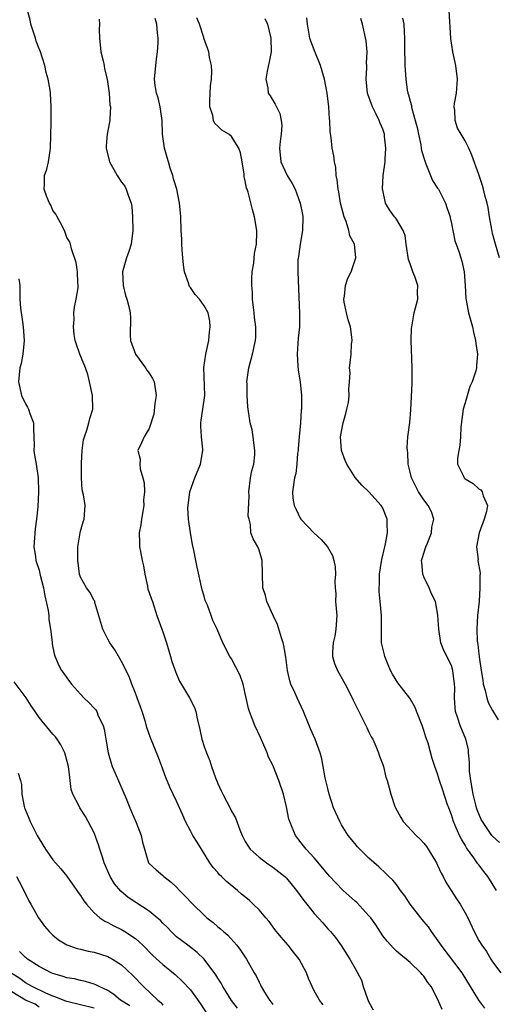
# Model space of a CAD drawing. Units: inches. Extents: x 2619000 to 2622000, y 1509000 to 1512000.
# Drawn here: x 2619784 to 2619854, y 1509452 to 1509596 of the extents above; entities that cross this region are included whole.
import ezdxf

# ---------------------------------------------------------------- set-up
doc = ezdxf.new("R2010")
doc.units = ezdxf.units.IN
doc.header["$MEASUREMENT"] = 0
doc.layers.add('LD26191509_2ft', color=120, linetype='Continuous')

msp = doc.modelspace()

# ---------------------------------------------------------------- linework, layer by layer
at = {"layer": 'LD26191509_2ft'}
for points, elevation in [([(2619828.34, 1509452.34), (2619827.79, 1509453), (2619827, 1509454.39), (2619826.19, 1509456.19), (2619825.91, 1509457), (2619824.85, 1509459), (2619824.01, 1509460.01), (2619823.26, 1509461), (2619822.21, 1509462.21), (2619821.31, 1509463.31), (2619820.45, 1509464.45), (2619820, 1509465), (2619819, 1509466.15), (2619818.15, 1509467), (2619817.55, 1509467.55), (2619816.46, 1509468.46), (2619815.86, 1509469), (2619814.28, 1509470.28), (2619813.55, 1509471), (2619813.26, 1509471.26), (2619813, 1509471.6), (2619812.34, 1509472.34), (2619811.86, 1509473), (2619810.6, 1509475), (2619810, 1509476), (2619809.36, 1509477), (2619809, 1509477.65), (2619808.31, 1509479), (2619807.92, 1509479.92), (2619807, 1509481.96), (2619806.01, 1509484.01), (2619805.41, 1509485.41), (2619805, 1509486.61), (2619804.35, 1509488.35), (2619803.2, 1509491.2), (2619802.68, 1509492.68), (2619802.47, 1509493.53), (2619802, 1509495), (2619801.72, 1509495.72), (2619801.28, 1509497), (2619801, 1509497.68), (2619800.5, 1509499), (2619800.1, 1509500.1), (2619799, 1509502.3), (2619798.75, 1509502.75), (2619797.99, 1509503.99), (2619797.3, 1509505), (2619797, 1509505.54), (2619796.26, 1509507), (2619795.98, 1509507.98), (2619795.11, 1509510.89), (2619795.08, 1509511.08), (2619795, 1509511.19), (2619794.37, 1509512.37), (2619793.88, 1509513), (2619793, 1509514.56), (2619792.87, 1509515), (2619792.65, 1509516.65), (2619792.62, 1509517), (2619792.6, 1509517.4), (2619792.61, 1509519), (2619792.94, 1509521), (2619793, 1509521.27), (2619793.39, 1509522.61), (2619793.54, 1509523), (2619793.68, 1509525), (2619793.46, 1509526.54), (2619793.27, 1509527.27), (2619793.16, 1509529), (2619793.17, 1509530.83), (2619793.15, 1509531), (2619793.15, 1509531.15), (2619793.23, 1509533), (2619793.46, 1509534.54), (2619793.57, 1509535), (2619793.93, 1509535.93), (2619794.23, 1509537), (2619794.36, 1509537.64), (2619794.79, 1509539), (2619794.74, 1509541), (2619794.33, 1509543), (2619794.06, 1509544.06), (2619793.74, 1509545), (2619792.93, 1509547), (2619792.41, 1509548.41), (2619792.25, 1509549), (2619792.11, 1509549.89), (2619791.97, 1509551), (2619792.07, 1509552.07), (2619792.05, 1509553), (2619792.14, 1509553.86), (2619792.4, 1509555), (2619792.65, 1509556.65), (2619792.67, 1509557), (2619792.63, 1509557.37), (2619792.57, 1509559), (2619792.36, 1509560.36), (2619791.69, 1509562.31), (2619791.55, 1509563), (2619791.4, 1509563.4), (2619791, 1509563.97), (2619790.66, 1509565), (2619790.12, 1509566.12), (2619789.6, 1509567), (2619789.4, 1509567.4), (2619789, 1509567.93), (2619788.69, 1509568.69), (2619788.5, 1509569), (2619788.11, 1509569.89), (2619787.74, 1509571), (2619787.79, 1509571.79), (2619787.78, 1509573), (2619788.09, 1509573.91), (2619788.36, 1509575), (2619788.57, 1509576.57), (2619788.65, 1509577), (2619788.75, 1509580.75), (2619788.75, 1509583), (2619788.62, 1509585), (2619788.57, 1509585.43), (2619788.32, 1509587), (2619788.01, 1509588.01), (2619787.8, 1509589), (2619787.12, 1509591.12), (2619787, 1509591.41), (2619786.57, 1509592.57), (2619786.44, 1509593), (2619786.15, 1509593.85), (2619785.78, 1509595), (2619785.67, 1509595.66), (2619785.31, 1509597)], 8632), ([(2619854.02, 1509561), (2619853.4, 1509563), (2619853.33, 1509563.33), (2619853, 1509564.56), (2619852.87, 1509565.13), (2619852.54, 1509567), (2619852.35, 1509568.35), (2619852.19, 1509569), (2619851.87, 1509570.13), (2619851.69, 1509571), (2619851.55, 1509571.55), (2619851, 1509573.13), (2619849.97, 1509575.97), (2619849.53, 1509577), (2619849, 1509578.04), (2619848.42, 1509579), (2619847.91, 1509579.91), (2619847.53, 1509581), (2619847.49, 1509582.51), (2619847.42, 1509583), (2619847.47, 1509583.47), (2619847.73, 1509585), (2619847.91, 1509587), (2619847.64, 1509589), (2619847.2, 1509591), (2619846.94, 1509592.94), (2619846.69, 1509597)], 8648), ([(2619795.74, 1509595.74), (2619795.77, 1509595), (2619795.74, 1509594.26), (2619795.79, 1509593), (2619795.99, 1509591), (2619796.3, 1509589.7), (2619796.44, 1509589), (2619796.5, 1509588.5), (2619796.87, 1509587), (2619797.17, 1509585), (2619797.3, 1509583.3), (2619797.38, 1509583), (2619797.3, 1509581.3), (2619797.3, 1509581), (2619796.9, 1509579), (2619796.75, 1509577.25), (2619796.75, 1509577), (2619797.2, 1509575.2), (2619797.24, 1509575), (2619797.88, 1509573.88), (2619798.36, 1509573), (2619799, 1509572.02), (2619799.45, 1509571.45), (2619799.66, 1509571), (2619799.99, 1509570.01), (2619800.39, 1509569), (2619800.47, 1509568.47), (2619800.6, 1509567), (2619800.64, 1509565), (2619800.39, 1509563), (2619800.05, 1509561.95), (2619799.69, 1509561), (2619799.12, 1509559), (2619799.2, 1509557), (2619799.54, 1509555.54), (2619799.75, 1509555), (2619800.05, 1509553.95), (2619800.25, 1509553), (2619800.27, 1509552.27), (2619800.24, 1509549.76), (2619800.3, 1509549), (2619801, 1509547), (2619802.48, 1509545), (2619802.68, 1509544.68), (2619803, 1509544.23), (2619803.49, 1509543.49), (2619803.71, 1509543), (2619804.01, 1509541), (2619803.83, 1509539.83), (2619803.7, 1509538.3), (2619803, 1509536.21), (2619802.26, 1509535), (2619801.89, 1509534.11), (2619801.35, 1509533), (2619801.71, 1509531.71), (2619801.66, 1509531), (2619801.69, 1509530.31), (2619802.09, 1509529), (2619802.28, 1509528.28), (2619802.31, 1509527), (2619802.19, 1509525.81), (2619802.23, 1509525), (2619802.1, 1509524.1), (2619801.9, 1509523), (2619801.8, 1509522.2), (2619801.57, 1509521), (2619801.59, 1509519.59), (2619801.62, 1509519), (2619801.72, 1509518.28), (2619802, 1509517), (2619802.2, 1509516.2), (2619802.35, 1509515), (2619802.75, 1509513.25), (2619802.81, 1509512.81), (2619803, 1509512.32), (2619803.34, 1509511.34), (2619803.47, 1509511), (2619804.12, 1509509), (2619804.83, 1509507), (2619805, 1509506.59), (2619805.53, 1509505), (2619805.85, 1509503.85), (2619806.13, 1509503), (2619806.31, 1509502.3), (2619806.82, 1509500.82), (2619807, 1509500.45), (2619807.43, 1509499.43), (2619808.89, 1509497), (2619809.58, 1509495.58), (2619809.79, 1509495), (2619809.99, 1509494.01), (2619810.39, 1509492.39), (2619810.69, 1509491), (2619811, 1509489.93), (2619811.34, 1509489), (2619811.82, 1509487.82), (2619812.06, 1509487), (2619812.65, 1509485.35), (2619813, 1509484.55), (2619813.5, 1509483.5), (2619813.71, 1509483), (2619814.85, 1509480.85), (2619815, 1509480.54), (2619815.55, 1509479.55), (2619816.19, 1509477.81), (2619816.54, 1509477), (2619817, 1509476.1), (2619817.41, 1509475.41), (2619817.71, 1509475), (2619819, 1509473.82), (2619820.08, 1509473), (2619821, 1509472.39), (2619822.75, 1509471), (2619823, 1509470.76), (2619824.47, 1509469), (2619825, 1509468.26), (2619825.51, 1509467.51), (2619825.94, 1509467), (2619827, 1509465.63), (2619828.27, 1509464.27), (2619829, 1509463.41), (2619829.39, 1509463), (2619830.14, 1509462.14), (2619830.96, 1509460.96), (2619832.2, 1509459), (2619833, 1509457.61), (2619833.91, 1509455.91), (2619834.18, 1509455), (2619834.78, 1509453.22), (2619835, 1509452.73), (2619835.6, 1509451.6)], 8634), ([(2619845.65, 1509451.65), (2619845, 1509453.21), (2619844.05, 1509455), (2619843.57, 1509455.57), (2619843, 1509456.49), (2619842.74, 1509456.74), (2619842.56, 1509457), (2619841, 1509458.48), (2619840.42, 1509459), (2619839.62, 1509459.62), (2619839, 1509460.16), (2619838.58, 1509460.58), (2619837.63, 1509461.63), (2619837, 1509462.4), (2619835.98, 1509463.98), (2619835.26, 1509465), (2619835, 1509465.3), (2619833.22, 1509467.22), (2619833, 1509467.41), (2619831.26, 1509469), (2619830.13, 1509470.13), (2619829.32, 1509471), (2619829, 1509471.36), (2619827, 1509473.72), (2619825.85, 1509475), (2619825.49, 1509475.49), (2619824.32, 1509477), (2619823.84, 1509478.16), (2619823.46, 1509479), (2619823.36, 1509479.36), (2619823, 1509481.17), (2619822.56, 1509483), (2619821.89, 1509485), (2619821, 1509487.2), (2619820.38, 1509488.38), (2619820.16, 1509489), (2619819.23, 1509491.23), (2619818.38, 1509493), (2619818.01, 1509493.99), (2619817.6, 1509495), (2619817.47, 1509495.47), (2619817, 1509497.66), (2619816.68, 1509499), (2619816.25, 1509500.25), (2619815, 1509502.68), (2619814.77, 1509503), (2619813.72, 1509505), (2619812.92, 1509507), (2619812.25, 1509508.25), (2619812.04, 1509509), (2619811.5, 1509510.5), (2619811.18, 1509511.18), (2619811, 1509511.8), (2619810.71, 1509512.71), (2619810, 1509516), (2619809.82, 1509517), (2619809.53, 1509518.47), (2619809.32, 1509519.32), (2619809.01, 1509521), (2619808.74, 1509523), (2619808.65, 1509524.65), (2619808.66, 1509525), (2619808.92, 1509527), (2619809.66, 1509529), (2619810.5, 1509531), (2619810.82, 1509533), (2619810.81, 1509533.19), (2619810.61, 1509535), (2619810.53, 1509536.53), (2619810.53, 1509537), (2619810.58, 1509537.42), (2619810.83, 1509539), (2619811.11, 1509541), (2619810.95, 1509545.05), (2619811.25, 1509547), (2619811.68, 1509549), (2619811.78, 1509550.22), (2619811.88, 1509551), (2619811.82, 1509551.82), (2619811.58, 1509553), (2619811, 1509554.05), (2619810.34, 1509555), (2619809.69, 1509555.69), (2619809, 1509556.69), (2619808.86, 1509556.86), (2619808.81, 1509557), (2619808.76, 1509557.24), (2619808.14, 1509559), (2619807.99, 1509559.99), (2619807.89, 1509561), (2619807.79, 1509562.21), (2619807.76, 1509563), (2619807.76, 1509563.76), (2619807.68, 1509565), (2619807.63, 1509567), (2619807.55, 1509567.55), (2619807.43, 1509569), (2619807.01, 1509571.01), (2619806.54, 1509572.54), (2619806.44, 1509573), (2619806.08, 1509574.08), (2619805.8, 1509575), (2619805.63, 1509575.63), (2619805.22, 1509577), (2619804.96, 1509579), (2619804.9, 1509581), (2619804.59, 1509583), (2619804.3, 1509584.3), (2619804.06, 1509585), (2619803.9, 1509586.1), (2619803.8, 1509587), (2619803.96, 1509589), (2619804.07, 1509589.93), (2619804.22, 1509591), (2619804.31, 1509592.31), (2619804.31, 1509593), (2619804.23, 1509593.77), (2619804.13, 1509595), (2619803.86, 1509595.86)], 8636), ([(2619851.88, 1509451.88), (2619851, 1509453.04), (2619849.79, 1509455), (2619848.59, 1509457), (2619845.51, 1509461), (2619845.32, 1509461.32), (2619844.11, 1509463), (2619843.67, 1509463.67), (2619843, 1509464.47), (2619842.53, 1509465), (2619841.01, 1509467), (2619840.2, 1509468.2), (2619839.6, 1509469), (2619839, 1509469.84), (2619838.47, 1509470.47), (2619837.9, 1509471), (2619837.45, 1509471.45), (2619836.42, 1509472.42), (2619835, 1509473.68), (2619833.35, 1509475.35), (2619833, 1509475.75), (2619831.98, 1509477), (2619831, 1509478.54), (2619830.74, 1509479), (2619829.86, 1509481), (2619829.2, 1509483), (2619829, 1509483.83), (2619828.79, 1509484.79), (2619828.63, 1509485.37), (2619828.35, 1509487), (2619828.12, 1509488.12), (2619827.89, 1509489), (2619827.16, 1509491), (2619826.49, 1509492.49), (2619826.3, 1509493), (2619825.47, 1509495), (2619824.53, 1509497), (2619824.2, 1509497.8), (2619823.65, 1509499), (2619823.49, 1509499.49), (2619823.16, 1509501), (2619822.92, 1509502.92), (2619822.63, 1509504.63), (2619822.51, 1509505), (2619822.25, 1509505.75), (2619821.68, 1509507.68), (2619821.04, 1509509), (2619820.15, 1509511), (2619819.92, 1509511.92), (2619819.55, 1509513), (2619819.47, 1509517), (2619819, 1509518.51), (2619818.81, 1509519), (2619818.16, 1509520.16), (2619817.81, 1509521), (2619817.75, 1509522.25), (2619817.54, 1509523), (2619817.43, 1509523.43), (2619817.58, 1509526.42), (2619817.53, 1509527), (2619817.77, 1509529), (2619817.96, 1509530.04), (2619818.24, 1509531), (2619818.38, 1509532.38), (2619818.41, 1509533), (2619818.29, 1509533.71), (2619818.15, 1509535), (2619817.98, 1509535.98), (2619817.73, 1509537), (2619817.36, 1509539.36), (2619817.25, 1509541), (2619817.26, 1509542.74), (2619817.24, 1509543), (2619817.51, 1509545), (2619818.04, 1509547), (2619818.5, 1509549), (2619818.53, 1509549.47), (2619818.54, 1509551), (2619818.36, 1509552.36), (2619818.31, 1509553), (2619818.2, 1509553.8), (2619818.07, 1509555), (2619818.04, 1509556.04), (2619817.96, 1509557), (2619817.96, 1509558.04), (2619818.02, 1509559), (2619818.24, 1509560.24), (2619818.34, 1509561.66), (2619818.65, 1509563), (2619818.69, 1509564.69), (2619818.67, 1509565), (2619818.32, 1509567), (2619818.05, 1509568.05), (2619817.43, 1509570.57), (2619817.26, 1509571), (2619817.17, 1509571.17), (2619817, 1509572.24), (2619816.81, 1509572.81), (2619816.82, 1509573.18), (2619816.52, 1509575), (2619816.28, 1509576.28), (2619816.08, 1509577), (2619815, 1509578.66), (2619814.58, 1509579), (2619813.59, 1509579.59), (2619813, 1509580.18), (2619812.55, 1509580.55), (2619812.39, 1509581), (2619812.28, 1509581.72), (2619811.84, 1509583), (2619811.85, 1509583.85), (2619811.93, 1509586.07), (2619812.07, 1509587), (2619812.12, 1509588.12), (2619812.07, 1509589), (2619811.81, 1509590.19), (2619811.67, 1509591), (2619810.96, 1509592.96), (2619810.94, 1509593.06), (2619810.31, 1509595), (2619809.95, 1509595.95)], 8638), ([(2619819.86, 1509595.86), (2619820.25, 1509595), (2619820.74, 1509593), (2619820.76, 1509591), (2619820.45, 1509589.55), (2619820.17, 1509588.17), (2619819.99, 1509587), (2619820.27, 1509585.73), (2619820.35, 1509585), (2619820.61, 1509584.61), (2619821.36, 1509583.36), (2619821.52, 1509583), (2619822.03, 1509582.03), (2619822.24, 1509581), (2619822.3, 1509580.3), (2619822.22, 1509579), (2619822.06, 1509577.94), (2619821.97, 1509577), (2619822.18, 1509575), (2619823.07, 1509573), (2619823.84, 1509571.84), (2619824.24, 1509571), (2619825.01, 1509569), (2619825.32, 1509567.32), (2619825.37, 1509567), (2619825.34, 1509565), (2619825, 1509563), (2619824.76, 1509561.24), (2619824.7, 1509561), (2619824.66, 1509560.66), (2619824.65, 1509559), (2619824.91, 1509552.91), (2619824.88, 1509551), (2619824.68, 1509549.32), (2619824.54, 1509547), (2619824.67, 1509545.33), (2619824.69, 1509544.69), (2619824.97, 1509543), (2619825.19, 1509541), (2619825.19, 1509539.19), (2619825.18, 1509539), (2619825.15, 1509538.85), (2619825.02, 1509537), (2619824.84, 1509535), (2619824.71, 1509533.29), (2619824.68, 1509533), (2619824.61, 1509532.61), (2619824.51, 1509531), (2619824.37, 1509529.63), (2619824.16, 1509529), (2619823.85, 1509527), (2619823.92, 1509526.08), (2619824.12, 1509525), (2619824.42, 1509524.42), (2619825, 1509523.15), (2619825.09, 1509523), (2619827, 1509520.98), (2619828.03, 1509520.03), (2619828.96, 1509519), (2619829.7, 1509517.7), (2619829.91, 1509517), (2619830.09, 1509516.09), (2619830.13, 1509515), (2619830.03, 1509513.97), (2619830.08, 1509513), (2619830.16, 1509512.16), (2619830.15, 1509511), (2619830.33, 1509509), (2619830.2, 1509507), (2619830.01, 1509505.99), (2619829.77, 1509505), (2619829.68, 1509503.68), (2619829.69, 1509503), (2619830, 1509502), (2619830.42, 1509501), (2619831.35, 1509499.35), (2619831.54, 1509499), (2619832.55, 1509497), (2619832.69, 1509496.69), (2619833, 1509496.1), (2619833.54, 1509495), (2619834.56, 1509493), (2619834.68, 1509492.68), (2619835, 1509492.02), (2619835.34, 1509491.34), (2619835.55, 1509491), (2619836.01, 1509489.99), (2619836.4, 1509489), (2619836.52, 1509488.52), (2619837, 1509487.31), (2619837.1, 1509487), (2619837.48, 1509485.48), (2619837.64, 1509485), (2619837.92, 1509483.92), (2619838.19, 1509483), (2619838.78, 1509481.22), (2619838.86, 1509481), (2619839.62, 1509479.62), (2619840, 1509479), (2619841.86, 1509477), (2619842.45, 1509476.45), (2619843, 1509475.84), (2619843.36, 1509475.36), (2619843.6, 1509475), (2619844.81, 1509473), (2619845, 1509472.64), (2619845.5, 1509471.5), (2619845.81, 1509471), (2619846.2, 1509470.2), (2619847.75, 1509467.75), (2619848.26, 1509467), (2619849, 1509465.74), (2619849.37, 1509465), (2619850.3, 1509463), (2619851, 1509461.7), (2619851.41, 1509461), (2619852.1, 1509460.1), (2619852.73, 1509459), (2619853, 1509458.59), (2619854.21, 1509457)], 8640), ([(2619853.59, 1509469), (2619852.31, 1509471), (2619851.72, 1509471.72), (2619851, 1509472.7), (2619850.87, 1509472.87), (2619850.29, 1509473.71), (2619849.2, 1509475.2), (2619849, 1509475.56), (2619848.45, 1509476.45), (2619848.18, 1509477), (2619847.57, 1509478.43), (2619847.3, 1509479), (2619847, 1509479.97), (2619846.61, 1509481), (2619846.39, 1509481.61), (2619845.73, 1509483.73), (2619845.29, 1509485), (2619845, 1509485.93), (2619844.6, 1509487), (2619844.19, 1509488.19), (2619843.61, 1509490.39), (2619843.29, 1509491.29), (2619843, 1509492.26), (2619842.74, 1509493), (2619842.55, 1509493.45), (2619841.69, 1509495.69), (2619840.96, 1509496.96), (2619839.2, 1509499.2), (2619838.44, 1509500.44), (2619838.16, 1509501), (2619837.82, 1509501.82), (2619837.3, 1509503), (2619837.25, 1509503.25), (2619836.82, 1509505), (2619836.81, 1509507), (2619836.84, 1509509), (2619836.65, 1509511), (2619836.47, 1509512.47), (2619836.47, 1509513), (2619836.52, 1509513.48), (2619836.55, 1509515), (2619836.83, 1509516.83), (2619836.88, 1509517.12), (2619837.31, 1509519), (2619837.41, 1509519.41), (2619837.72, 1509521), (2619837.65, 1509522.35), (2619837.66, 1509523), (2619837, 1509524.62), (2619836.77, 1509525), (2619835, 1509526.98), (2619833.95, 1509527.95), (2619833, 1509529.08), (2619831.8, 1509531), (2619831.54, 1509531.54), (2619830.98, 1509533), (2619830.85, 1509535), (2619831.26, 1509537), (2619831.64, 1509538.36), (2619831.8, 1509539), (2619832, 1509540), (2619832.13, 1509541), (2619832.06, 1509541.94), (2619832.18, 1509543), (2619832.27, 1509544.27), (2619832.19, 1509545), (2619832.25, 1509545.75), (2619832.39, 1509547), (2619832.46, 1509548.46), (2619832.54, 1509549), (2619832.53, 1509549.47), (2619832.29, 1509551), (2619831.99, 1509551.99), (2619831.75, 1509553), (2619831.41, 1509554.59), (2619831.34, 1509555), (2619831.43, 1509555.43), (2619831.59, 1509557), (2619831.93, 1509558.07), (2619832.41, 1509559), (2619833.1, 1509561), (2619832.88, 1509563), (2619832.21, 1509564.21), (2619832.08, 1509565), (2619831.67, 1509566.33), (2619831.39, 1509567), (2619830.88, 1509569), (2619830.61, 1509570.61), (2619830.52, 1509571), (2619830.39, 1509572.39), (2619830.25, 1509573), (2619830.18, 1509574.18), (2619829.97, 1509575), (2619829.88, 1509575.88), (2619829.66, 1509577), (2619829.49, 1509578.51), (2619829.35, 1509579.35), (2619829.29, 1509581), (2619829.24, 1509581.24), (2619829.16, 1509583), (2619828.91, 1509585), (2619828.52, 1509587), (2619827.96, 1509589), (2619827, 1509591.29), (2619826.53, 1509592.53), (2619826.41, 1509593), (2619826.05, 1509595), (2619825.94, 1509595.94)], 8642), ([(2619853.98, 1509475.98), (2619853, 1509476.86), (2619852.89, 1509477), (2619851.52, 1509479), (2619851.33, 1509479.33), (2619850.73, 1509480.73), (2619850.66, 1509481), (2619850.57, 1509481.43), (2619850.18, 1509483), (2619849.84, 1509485), (2619849.65, 1509486.35), (2619849.62, 1509487), (2619849.66, 1509487.66), (2619849.49, 1509489), (2619849.48, 1509489.48), (2619849.11, 1509491), (2619848.27, 1509493), (2619847.94, 1509494.06), (2619847.61, 1509495), (2619847.54, 1509495.54), (2619847.46, 1509497), (2619847.49, 1509498.51), (2619847.47, 1509499), (2619847.22, 1509501), (2619847, 1509501.69), (2619845.9, 1509503.9), (2619845.48, 1509505), (2619845.15, 1509507), (2619845.05, 1509509.05), (2619844.67, 1509511), (2619844.12, 1509512.12), (2619843.75, 1509513), (2619843, 1509514.62), (2619842.84, 1509515), (2619842.68, 1509516.68), (2619842.67, 1509517), (2619842.74, 1509517.26), (2619843.29, 1509519), (2619843.51, 1509519.51), (2619844.11, 1509521), (2619844.16, 1509521.84), (2619844.43, 1509523), (2619844.09, 1509524.09), (2619843.64, 1509525), (2619843, 1509525.83), (2619842.21, 1509527), (2619841.19, 1509529), (2619841, 1509529.86), (2619840.72, 1509531), (2619840.68, 1509532.68), (2619840.59, 1509533), (2619840.55, 1509533.45), (2619840.67, 1509535), (2619840.93, 1509537.07), (2619841.11, 1509538.89), (2619841.28, 1509542.72), (2619841.29, 1509545), (2619841.14, 1509549), (2619841.21, 1509550.79), (2619841.22, 1509551), (2619841.29, 1509551.29), (2619841.6, 1509553), (2619842.11, 1509555), (2619842.05, 1509556.05), (2619842.1, 1509557), (2619841.7, 1509558.3), (2619841.41, 1509559), (2619841.28, 1509559.28), (2619841, 1509560.17), (2619840.78, 1509560.78), (2619840.41, 1509563), (2619840.25, 1509564.25), (2619839.96, 1509565), (2619839, 1509566.63), (2619838.86, 1509566.86), (2619838.73, 1509567), (2619838, 1509568), (2619837.43, 1509569), (2619837, 1509570.85), (2619836.97, 1509571), (2619837.07, 1509573), (2619837.36, 1509575), (2619837.37, 1509575.37), (2619837.48, 1509577), (2619837.28, 1509578.72), (2619837.24, 1509579), (2619837, 1509579.72), (2619836.63, 1509580.63), (2619836.51, 1509581), (2619836.07, 1509581.93), (2619835.52, 1509583), (2619835.36, 1509583.36), (2619834.83, 1509584.83), (2619834.78, 1509585), (2619834.57, 1509587), (2619834.67, 1509588.67), (2619834.68, 1509589), (2619834.66, 1509589.34), (2619834.76, 1509591), (2619834.6, 1509592.6), (2619834.04, 1509595), (2619833.82, 1509595.82)], 8644), ([(2619839.87, 1509595.87), (2619840.09, 1509595), (2619840.13, 1509593.87), (2619840.19, 1509593), (2619840.16, 1509592.16), (2619840.16, 1509591), (2619840.22, 1509589.78), (2619840.2, 1509589), (2619840.35, 1509587), (2619840.56, 1509585.44), (2619840.66, 1509585), (2619840.76, 1509584.76), (2619841, 1509583.81), (2619841.19, 1509583.19), (2619841.2, 1509583), (2619841.24, 1509582.76), (2619841.75, 1509581), (2619842, 1509580), (2619842.2, 1509579), (2619842.54, 1509577.46), (2619842.62, 1509577), (2619842.65, 1509576.65), (2619843.12, 1509575.12), (2619843.3, 1509574.7), (2619843.96, 1509573), (2619844.27, 1509572.27), (2619845, 1509571.17), (2619845.1, 1509571), (2619846.13, 1509569), (2619846.33, 1509568.33), (2619846.8, 1509567), (2619846.82, 1509566.82), (2619847, 1509566.02), (2619847.5, 1509563.5), (2619847.69, 1509563), (2619848.07, 1509561.93), (2619848.37, 1509561), (2619848.54, 1509560.54), (2619848.84, 1509559), (2619849, 1509557), (2619849.1, 1509555.1), (2619849.15, 1509554.85), (2619849.49, 1509553), (2619850.06, 1509551), (2619850.23, 1509550.23), (2619850.53, 1509549), (2619850.57, 1509548.57), (2619850.79, 1509547), (2619850.65, 1509545.35), (2619850.65, 1509545), (2619850.56, 1509544.56), (2619850.04, 1509543), (2619849.7, 1509542.3), (2619849, 1509539.93), (2619848.7, 1509539), (2619848.5, 1509537.5), (2619848.39, 1509536.39), (2619848.34, 1509535), (2619848.24, 1509533.76), (2619848.07, 1509533), (2619847.89, 1509531.89), (2619847.89, 1509531), (2619848.75, 1509529.25), (2619848.85, 1509529), (2619849, 1509528.86), (2619850.17, 1509528.17), (2619851, 1509527.4), (2619851.27, 1509527.27), (2619851.48, 1509527), (2619851.61, 1509526.39), (2619852.28, 1509525), (2619852.13, 1509524.13), (2619851.78, 1509523), (2619851.02, 1509521), (2619850.66, 1509519), (2619850.88, 1509517.12), (2619850.87, 1509517), (2619851.17, 1509515.17), (2619851.17, 1509515), (2619851.13, 1509514.87), (2619851.16, 1509513), (2619851.02, 1509511.02), (2619850.8, 1509509), (2619850.68, 1509507), (2619850.77, 1509505.23), (2619850.8, 1509505), (2619850.84, 1509504.84), (2619851, 1509503.34), (2619851.05, 1509503.05), (2619851.05, 1509502.95), (2619851.33, 1509501), (2619851.57, 1509499.57), (2619851.65, 1509499), (2619851.92, 1509498.08), (2619852.16, 1509497), (2619852.35, 1509496.35), (2619853, 1509495.15), (2619853.83, 1509493.83)], 8646), ([(2619784.05, 1509557.95), (2619784.16, 1509557), (2619784.19, 1509555), (2619784.28, 1509553.72), (2619784.35, 1509553), (2619784.46, 1509552.46), (2619784.67, 1509551), (2619784.81, 1509549), (2619784.6, 1509547), (2619784.36, 1509545.65), (2619784.2, 1509545), (2619783.99, 1509543), (2619784.42, 1509541), (2619785, 1509539.76), (2619785.29, 1509539.29), (2619785.43, 1509539), (2619785.63, 1509538.37), (2619786.15, 1509537), (2619786.19, 1509536.19), (2619786.25, 1509533.75), (2619786.23, 1509533), (2619786.3, 1509532.3), (2619786.54, 1509531), (2619786.85, 1509529), (2619786.9, 1509527), (2619786.8, 1509524.8), (2619786.61, 1509523), (2619786.39, 1509521.61), (2619786.3, 1509520.3), (2619786.23, 1509519), (2619786.45, 1509517.55), (2619786.5, 1509517), (2619787, 1509515.56), (2619787.11, 1509515.11), (2619787.16, 1509514.84), (2619787.61, 1509513), (2619787.84, 1509511.84), (2619788.29, 1509509.71), (2619788.38, 1509509), (2619788.4, 1509508.4), (2619788.64, 1509507), (2619788.88, 1509505.12), (2619788.88, 1509504.88), (2619789, 1509504.33), (2619789.2, 1509503.2), (2619789.79, 1509501.79), (2619790.24, 1509501), (2619790.57, 1509500.57), (2619791, 1509499.93), (2619791.7, 1509499), (2619793, 1509497.53), (2619793.5, 1509497), (2619794.29, 1509496.29), (2619795, 1509495.52), (2619795.24, 1509495.24), (2619795.38, 1509495), (2619795.6, 1509494.4), (2619796.29, 1509493), (2619796.47, 1509492.47), (2619796.7, 1509491), (2619797.06, 1509489), (2619797.48, 1509487.48), (2619797.64, 1509487), (2619798.04, 1509486.04), (2619799.64, 1509482.36), (2619800.2, 1509481), (2619800.41, 1509480.41), (2619801.12, 1509478.88), (2619801.85, 1509477), (2619802.03, 1509476.03), (2619802.93, 1509473), (2619803, 1509472.92), (2619804, 1509472), (2619805, 1509471.18), (2619805.16, 1509471), (2619806.21, 1509470.21), (2619807, 1509469.48), (2619807.42, 1509469), (2619808.22, 1509468.22), (2619809.38, 1509467), (2619811, 1509465.38), (2619811.42, 1509465), (2619812.3, 1509464.3), (2619813, 1509463.69), (2619813.4, 1509463.4), (2619813.83, 1509463), (2619814.46, 1509462.46), (2619815.78, 1509461), (2619816.31, 1509460.31), (2619817.17, 1509459), (2619818.3, 1509457), (2619818.56, 1509456.56), (2619819, 1509455.65), (2619819.23, 1509455.23), (2619819.33, 1509455), (2619819.79, 1509454.21), (2619820.54, 1509453), (2619820.75, 1509452.75), (2619821, 1509452.39)], 8630), ([(2619815.85, 1509451.85), (2619814.98, 1509452.98), (2619814.23, 1509454.23), (2619813.74, 1509455), (2619813.49, 1509455.49), (2619813, 1509456.24), (2619812.72, 1509456.72), (2619811, 1509459), (2619809.98, 1509459.98), (2619808.61, 1509461), (2619807, 1509462.26), (2619806.19, 1509463), (2619805.62, 1509463.62), (2619805, 1509464.21), (2619804.63, 1509464.63), (2619804.19, 1509465), (2619803, 1509465.95), (2619799.95, 1509467.95), (2619798.86, 1509468.86), (2619797.96, 1509469.96), (2619797.32, 1509471), (2619796.47, 1509473), (2619796.19, 1509473.81), (2619795.82, 1509475), (2619795.64, 1509475.64), (2619795, 1509477.36), (2619794.14, 1509479), (2619793.73, 1509479.73), (2619792.92, 1509481), (2619792.87, 1509481.13), (2619791.9, 1509483), (2619791.66, 1509483.66), (2619791.49, 1509485), (2619791.3, 1509486.7), (2619791.2, 1509487.2), (2619790.72, 1509489), (2619790.15, 1509490.15), (2619789.61, 1509491), (2619789.35, 1509491.35), (2619789, 1509491.74), (2619787, 1509494.15), (2619786.39, 1509495), (2619785.83, 1509495.83), (2619785.12, 1509497), (2619783.36, 1509499.36)], 8628), ([(2619783.95, 1509486.05), (2619784.26, 1509485), (2619784.4, 1509484.4), (2619784.47, 1509483), (2619784.81, 1509481.19), (2619784.85, 1509481), (2619784.89, 1509480.89), (2619785.49, 1509479.49), (2619785.68, 1509479), (2619786.71, 1509477), (2619787, 1509476.49), (2619787.92, 1509475), (2619789, 1509473.45), (2619789.38, 1509473), (2619790.15, 1509472.15), (2619791.04, 1509471.04), (2619792.48, 1509469), (2619792.68, 1509468.68), (2619793, 1509468.26), (2619793.48, 1509467.48), (2619793.87, 1509467), (2619795, 1509465.72), (2619795.84, 1509465), (2619796.53, 1509464.53), (2619797, 1509464.32), (2619797.84, 1509463.84), (2619799, 1509463.3), (2619799.48, 1509463), (2619801, 1509461.98), (2619802.06, 1509461), (2619803.54, 1509459.54), (2619805, 1509458.22), (2619806.78, 1509456.78), (2619807.81, 1509455.81), (2619809, 1509454.52), (2619810.49, 1509452.49), (2619811.47, 1509451)], 8626), ([(2619783.69, 1509471), (2619784.46, 1509469.54), (2619785.48, 1509467.48), (2619785.77, 1509467), (2619786.91, 1509465), (2619787.78, 1509463.78), (2619788.43, 1509463), (2619789, 1509462.47), (2619789.79, 1509461.79), (2619791, 1509461.07), (2619791.15, 1509461), (2619792.52, 1509460.52), (2619793, 1509460.43), (2619794.13, 1509460.13), (2619795, 1509459.99), (2619797, 1509459.36), (2619797.25, 1509459.25), (2619797.66, 1509459), (2619799, 1509458.14), (2619800.61, 1509456.61), (2619802.17, 1509455), (2619804.28, 1509453), (2619804.68, 1509452.68), (2619805, 1509452.29)], 8624), ([(2619800.19, 1509452.19), (2619798.84, 1509453), (2619797.84, 1509453.85), (2619797, 1509454.42), (2619795.74, 1509455), (2619795.26, 1509455.26), (2619795, 1509455.36), (2619793.75, 1509455.75), (2619793, 1509455.87), (2619792.12, 1509456.12), (2619791, 1509456.29), (2619790.48, 1509456.48), (2619789, 1509456.88), (2619788.73, 1509457), (2619787, 1509457.9), (2619785.31, 1509459), (2619785.15, 1509459.15), (2619785, 1509459.25), (2619784.11, 1509460.11)], 8622), ([(2619795, 1509451.85), (2619791, 1509452.82), (2619790.88, 1509452.88), (2619790.49, 1509453), (2619789.44, 1509453.44), (2619789, 1509453.58), (2619787.98, 1509454.02), (2619785.98, 1509455), (2619785, 1509455.55), (2619784.18, 1509456.18), (2619783, 1509456.89)], 8620), ([(2619787, 1509451.98), (2619786.42, 1509452.42), (2619784.98, 1509453), (2619783, 1509454.25)], 8618)]:
    msp.add_lwpolyline(points, dxfattribs=dict(at, elevation=elevation))

doc.saveas('drawing.dxf')
